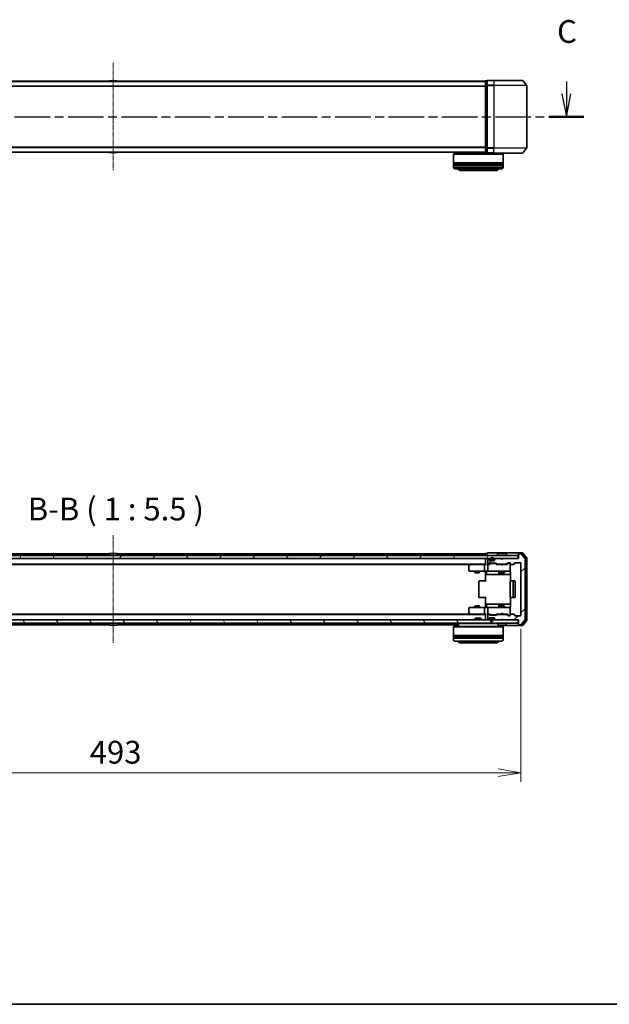
# Model space of a CAD drawing. Units: millimetres. Extents: x 0 to 8066, y 0 to 1546.
# Drawn here: x 993 to 1349, y 0 to 595 of the extents above; entities that cross this region are included whole.
import ezdxf

# ---------------------------------------------------------------- set-up
doc = ezdxf.new("R2010")
doc.units = ezdxf.units.MM
doc.linetypes.add('CHAIN', pattern=[0.3543, 0.2362, -0.0295, 0.0591, -0.0295])
for name, color, linetype, lineweight in [('Border (ISO)', 7, 'Continuous', 35), ('Centerline (ISO)', 131, 'Continuous', 18), ('Dimension (ISO)', 7, 'Continuous', 18), ('Dimension (ISO) @ 1', 7, 'Continuous', 18), ('Hatch (ISO)', 1, 'Continuous', 18), ('Section Line (ISO)', 7, 'CHAIN', 25), ('Symbol (ISO)', 7, 'Continuous', 18), ('Visible (ISO)', 7, 'Continuous', 35), ('Visible Narrow (ISO)', 7, 'Continuous', 25)]:
    doc.layers.add(name, color=color, linetype=linetype, lineweight=lineweight)
doc.styles.add('Note Text (TK)', font='MS PGothic.ttf')
doc.dimstyles.new('Default - Method 1b (TK)', dxfattribs={"dimscale": 0.5, "dimtxt": 2.5, "dimasz": 2.5, "dimexe": 1, "dimexo": 1.5, "dimgap": 1, "dimtad": 1, "dimrnd": 1e-08, "dimdsep": 46, "dimtxsty": 'Note Text (TK)', "dimblk": 'OPEN', "dimcen": 0.09, "dimdle": 5, "dimclrd": 100, "dimclre": 100, "dimclrt": 7, "dimadec": 1, "dimazin": 1, "dimtfac": 1, "dimtmove": 0, "dimatfit": 3, "dimldrblk": 'OPEN', "dimfxl": 1, "dimtolj": 1, "dimlwd": -1, "dimlwe": -1, "dimarcsym": 0})
pattern_1 = [(45, (125.75, -44), (-12.34785, 12.34785), [])]

# ---------------------------------------------------------------- blocks, each defined once
blk = doc.blocks.new('図面枠 tk図枠')
at = {"layer": 'Border (ISO)'}
blk.add_line((14.5, 8), (405.5, 8), dxfattribs=at)
blk = doc.blocks.new('2dTransSection65')
at = {"layer": 'Section Line (ISO)', "linetype": 'Continuous'}
for p, q in [((117.89, 109.37), (117.89, 108.1)), ((217.68, 109.46), (217.68, 108.1)), ((117.39, 108.1), (117.89, 105.6)), ((117.89, 108.1), (117.89, 105.6)), ((117.89, 105.6), (118.39, 108.1)), ((217.18, 108.1), (217.68, 105.6)), ((217.68, 108.1), (217.68, 105.6)), ((217.68, 105.6), (218.18, 108.1))]:
    blk.add_line(p, q, dxfattribs=at)
at = {"layer": 'Section Line (ISO)', "linetype": 'CHAIN', "ltscale": 16.568556}
blk.add_line((115.95, 105.6), (219.61, 105.6), dxfattribs=at)
at = {"layer": 'Section Line (ISO)', "linetype": 'Continuous', "lineweight": 50}
for p, q in [((115.95, 105.6), (119.82, 105.6)), ((215.74, 105.6), (219.61, 105.6))]:
    blk.add_line(p, q, dxfattribs=at)
at = {"layer": 'Section Line (ISO)', "char_height": 2.5, "attachment_point": 7, "style": 'Note Text (TK)'}
for insert in [(116.87, 112.85), (216.66, 112.94)]:
    blk.add_mtext('C', dxfattribs=dict(at, insert=insert))
blk = doc.blocks.new('_Open')
at = {"color": 0, "linetype": 'ByBlock', "lineweight": -2}
for p, q in [((-1, 0.167), (0, 0)), ((-1, -0.167), (0, 0)), ((0, 0), (-1, 0))]:
    blk.add_line(p, q, dxfattribs=at)
blk = doc.blocks.new('*D53')
at = {"layer": 'Defpoints', "color": 0}
for p in [(802.56, 235.32), (1295.56, 235.32), (1295.56, 140.08)]:
    blk.add_point(p, dxfattribs=at)
at = {"layer": 'Dimension (ISO)', "color": 100}
for p, q in [((802.56, 227.07), (802.56, 134.58)), ((1295.56, 227.07), (1295.56, 134.58)), ((816.31, 140.08), (1281.81, 140.08))]:
    blk.add_line(p, q, dxfattribs=at)
at = {"layer": 'Dimension (ISO)', "color": 100, "xscale": 13.75, "yscale": 13.75, "zscale": 13.75, "rotation": 180}
blk.add_blockref('_Open', (802.56, 140.08), dxfattribs=at)
at = {"layer": 'Dimension (ISO)', "color": 100, "xscale": 13.75, "yscale": 13.75, "zscale": 13.75}
blk.add_blockref('_Open', (1295.56, 140.08), dxfattribs=at)
at = {"layer": 'Dimension (ISO)', "color": 7, "insert": (1034.92, 152.46), "char_height": 13.75, "attachment_point": 4, "style": 'Note Text (TK)'}
blk.add_mtext('\\A1;493', dxfattribs=at)

msp = doc.modelspace()

# ---------------------------------------------------------------- hatches: boundary and pattern name
at = {"layer": 'Hatch (ISO)'}
h = msp.add_hatch(dxfattribs=at)
h.set_pattern_fill('ANSI31', color=256, scale=139.7, angle=14.99997778, style=0)
h.set_pattern_definition([(60, (125.75, -44), (-15.12297, 8.73126), [])])
h.paths.add_polyline_path([(1293.76374, 269.52112), (1293.76374, 271.52112), (804.36374, 271.52112), (804.36374, 269.52112)])
h = msp.add_hatch(dxfattribs=at)
h.set_pattern_fill('ANSI31', color=256, scale=139.7, style=0)
h.set_pattern_definition(pattern_1)
edge = h.paths.add_edge_path()
edge.add_ellipse((1294.36374, 272.22112), major_axis=(-0.3, 0), ratio=1, start_angle=270, end_angle=360)
edge.add_line((1294.06374, 272.22112), (1294.06374, 269.52112))
edge.add_line((1294.06374, 269.52112), (1284.56374, 269.52112))
edge.add_line((1284.56374, 269.52112), (1284.06374, 269.02112))
edge.add_line((1284.06374, 269.02112), (1283.56374, 269.52112))
edge.add_line((1283.56374, 269.52112), (1280.188, 269.52112))
edge.add_ellipse((1280.188, 269.22112), major_axis=(-0.3, 0), ratio=1, start_angle=270, end_angle=315)
edge.add_line((1279.97587, 269.43325), (1279.65161, 269.10899))
edge.add_ellipse((1279.86374, 268.89685), major_axis=(-0.21213, -0.21213), ratio=1, start_angle=270, end_angle=315)
edge.add_line((1279.56374, 268.89685), (1279.56374, 268.52112))
edge.add_ellipse((1279.26374, 268.52112), major_axis=(0, -0.3), ratio=1, start_angle=0, end_angle=90, ccw=False)
edge.add_line((1279.26374, 268.22112), (1276.86374, 268.22112))
edge.add_ellipse((1276.86374, 268.52112), major_axis=(-0.3, 0), ratio=1, start_angle=0, end_angle=90, ccw=False)
edge.add_line((1276.56374, 268.52112), (1276.56374, 268.89685))
edge.add_ellipse((1276.26374, 268.89685), major_axis=(0, 0.3), ratio=1, start_angle=270, end_angle=315)
edge.add_line((1276.47587, 269.10899), (1276.15161, 269.43325))
edge.add_ellipse((1275.93947, 269.22112), major_axis=(-0.21213, 0.21213), ratio=1, start_angle=270, end_angle=315)
edge.add_line((1275.93947, 269.52112), (1275.86374, 269.52112))
edge.add_ellipse((1275.86374, 269.22112), major_axis=(-0.3, 0), ratio=1, start_angle=270, end_angle=360)
edge.add_line((1275.56374, 269.22112), (1275.56374, 266.52112))
edge.add_ellipse((1275.86374, 266.52112), major_axis=(0, -0.3), ratio=1, start_angle=270, end_angle=360)
edge.add_line((1275.86374, 266.22112), (1276.23947, 266.22112))
edge.add_ellipse((1276.23947, 266.52112), major_axis=(0.3, 0), ratio=1, start_angle=270, end_angle=315)
edge.add_line((1276.45161, 266.30899), (1276.77587, 266.63325))
edge.add_ellipse((1276.988, 266.42112), major_axis=(0.21213, 0.21213), ratio=1, start_angle=45, end_angle=90, ccw=False)
edge.add_line((1276.988, 266.72112), (1280.48947, 266.72112))
edge.add_ellipse((1280.48947, 266.42112), major_axis=(0.3, 0), ratio=1, start_angle=45, end_angle=90, ccw=False)
edge.add_line((1280.70161, 266.63325), (1281.02587, 266.30899))
edge.add_ellipse((1281.238, 266.52112), major_axis=(0.21213, -0.21213), ratio=1, start_angle=270, end_angle=315)
edge.add_line((1281.238, 266.22112), (1286.88947, 266.22112))
edge.add_ellipse((1286.88947, 266.52112), major_axis=(0.3, 0), ratio=1, start_angle=270, end_angle=315)
edge.add_line((1287.10161, 266.30899), (1287.72587, 266.93325))
edge.add_ellipse((1287.938, 266.72112), major_axis=(0.21213, 0.21213), ratio=1, start_angle=45, end_angle=90, ccw=False)
edge.add_line((1287.938, 267.02112), (1288.76374, 267.02112))
edge.add_ellipse((1288.76374, 266.72112), major_axis=(0.3, 0), ratio=1, start_angle=0, end_angle=90, ccw=False)
edge.add_line((1289.06374, 266.72112), (1289.06374, 266.32112))
edge.add_ellipse((1289.36374, 266.32112), major_axis=(0, -0.3), ratio=1, start_angle=270, end_angle=360)
edge.add_line((1289.36374, 266.02112), (1291.26374, 266.02112))
edge.add_ellipse((1291.26374, 266.32112), major_axis=(0.3, 0), ratio=1, start_angle=270, end_angle=360)
edge.add_line((1291.56374, 266.32112), (1291.56374, 266.72112))
edge.add_ellipse((1291.86374, 266.72112), major_axis=(0, 0.3), ratio=1, start_angle=0, end_angle=90, ccw=False)
edge.add_line((1291.86374, 267.02112), (1295.26374, 267.02112))
edge.add_ellipse((1295.26374, 266.72112), major_axis=(0.3, 0), ratio=1, start_angle=0, end_angle=90, ccw=False)
edge.add_line((1295.56374, 266.72112), (1295.56374, 235.32112))
edge.add_ellipse((1295.26374, 235.32112), major_axis=(0, -0.3), ratio=1, start_angle=0, end_angle=90, ccw=False)
edge.add_line((1295.26374, 235.02112), (1291.86374, 235.02112))
edge.add_ellipse((1291.86374, 235.32112), major_axis=(-0.3, 0), ratio=1, start_angle=0, end_angle=90, ccw=False)
edge.add_line((1291.56374, 235.32112), (1291.56374, 235.72112))
edge.add_ellipse((1291.26374, 235.72112), major_axis=(0, 0.3), ratio=1, start_angle=270, end_angle=360)
edge.add_line((1291.26374, 236.02112), (1289.36374, 236.02112))
edge.add_ellipse((1289.36374, 235.72112), major_axis=(-0.3, 0), ratio=1, start_angle=270, end_angle=360)
edge.add_line((1289.06374, 235.72112), (1289.06374, 235.32112))
edge.add_ellipse((1288.76374, 235.32112), major_axis=(0, -0.3), ratio=1, start_angle=0, end_angle=90, ccw=False)
edge.add_line((1288.76374, 235.02112), (1287.938, 235.02112))
edge.add_ellipse((1287.938, 235.32112), major_axis=(-0.3, 0), ratio=1, start_angle=45, end_angle=90, ccw=False)
edge.add_line((1287.72587, 235.10899), (1287.10161, 235.73325))
edge.add_ellipse((1286.88947, 235.52112), major_axis=(-0.21213, 0.21213), ratio=1, start_angle=270, end_angle=315)
edge.add_line((1286.88947, 235.82112), (1281.238, 235.82112))
edge.add_ellipse((1281.238, 235.52112), major_axis=(-0.3, 0), ratio=1, start_angle=270, end_angle=315)
edge.add_line((1281.02587, 235.73325), (1280.70161, 235.40899))
edge.add_ellipse((1280.48947, 235.62112), major_axis=(-0.21213, -0.21213), ratio=1, start_angle=45, end_angle=90, ccw=False)
edge.add_line((1280.48947, 235.32112), (1276.988, 235.32112))
edge.add_ellipse((1276.988, 235.62112), major_axis=(-0.3, 0), ratio=1, start_angle=45, end_angle=90, ccw=False)
edge.add_line((1276.77587, 235.40899), (1276.45161, 235.73325))
edge.add_ellipse((1276.23947, 235.52112), major_axis=(-0.21213, 0.21213), ratio=1, start_angle=270, end_angle=315)
edge.add_line((1276.23947, 235.82112), (1275.86374, 235.82112))
edge.add_ellipse((1275.86374, 235.52112), major_axis=(-0.3, 0), ratio=1, start_angle=270, end_angle=360)
edge.add_line((1275.56374, 235.52112), (1275.56374, 232.82112))
edge.add_ellipse((1275.86374, 232.82112), major_axis=(0, -0.3), ratio=1, start_angle=270, end_angle=360)
edge.add_line((1275.86374, 232.52112), (1275.93947, 232.52112))
edge.add_ellipse((1275.93947, 232.82112), major_axis=(0.3, 0), ratio=1, start_angle=270, end_angle=315)
edge.add_line((1276.15161, 232.60899), (1276.47587, 232.93325))
edge.add_ellipse((1276.26374, 233.14538), major_axis=(0.21213, 0.21213), ratio=1, start_angle=270, end_angle=315)
edge.add_line((1276.56374, 233.14538), (1276.56374, 233.52112))
edge.add_ellipse((1276.86374, 233.52112), major_axis=(0, 0.3), ratio=1, start_angle=0, end_angle=90, ccw=False)
edge.add_line((1276.86374, 233.82112), (1279.26374, 233.82112))
edge.add_ellipse((1279.26374, 233.52112), major_axis=(0.3, 0), ratio=1, start_angle=0, end_angle=90, ccw=False)
edge.add_line((1279.56374, 233.52112), (1279.56374, 233.14538))
edge.add_ellipse((1279.86374, 233.14538), major_axis=(0, -0.3), ratio=1, start_angle=270, end_angle=315)
edge.add_line((1279.65161, 232.93325), (1279.97587, 232.60899))
edge.add_ellipse((1280.188, 232.82112), major_axis=(0.21213, -0.21213), ratio=1, start_angle=270, end_angle=315)
edge.add_line((1280.188, 232.52112), (1283.56374, 232.52112))
edge.add_line((1283.56374, 232.52112), (1284.06374, 233.02112))
edge.add_line((1284.06374, 233.02112), (1284.56374, 232.52112))
edge.add_line((1284.56374, 232.52112), (1294.06374, 232.52112))
edge.add_line((1294.06374, 232.52112), (1294.06374, 229.82112))
edge.add_ellipse((1294.36374, 229.82112), major_axis=(0, -0.3), ratio=1, start_angle=270, end_angle=360)
edge.add_line((1294.36374, 229.52112), (1295.42323, 229.52112))
edge.add_ellipse((1295.42323, 229.82112), major_axis=(0.3, 0), ratio=1, start_angle=270, end_angle=320.19442891)
edge.add_line((1295.65369, 229.62906), (1297.99421, 232.43768))
edge.add_ellipse((1297.76374, 232.62973), major_axis=(0.19206, 0.23047), ratio=1, start_angle=270, end_angle=309.80557109)
edge.add_line((1298.06374, 232.62973), (1298.06374, 269.4125))
edge.add_ellipse((1297.76374, 269.4125), major_axis=(0, 0.3), ratio=1, start_angle=270, end_angle=309.80557109)
edge.add_line((1297.99421, 269.60456), (1295.65369, 272.41317))
edge.add_ellipse((1295.42323, 272.22112), major_axis=(-0.19206, 0.23047), ratio=1, start_angle=270, end_angle=320.19442891)
edge.add_line((1295.42323, 272.52112), (1294.36374, 272.52112))
h = msp.add_hatch(dxfattribs=at)
h.set_pattern_fill('ANSI31', color=256, scale=139.7, style=0)
h.set_pattern_definition(pattern_1)
edge = h.paths.add_edge_path()
edge.add_line((1277.56374, 268.44112), (1278.56374, 268.44112))
edge.add_ellipse((1278.56374, 268.74112), major_axis=(0.3, 0), ratio=1, start_angle=270, end_angle=360)
edge.add_line((1278.86374, 268.74112), (1278.86374, 269.24112))
edge.add_ellipse((1278.06374, 269.24112), major_axis=(0, 0.8), ratio=1, start_angle=270, end_angle=450)
edge.add_line((1277.26374, 269.24112), (1277.26374, 268.74112))
edge.add_ellipse((1277.56374, 268.74112), major_axis=(0, -0.3), ratio=1, start_angle=270, end_angle=360)
h = msp.add_hatch(dxfattribs=at)
h.set_pattern_fill('ANSI31', color=256, scale=139.7, angle=75.00017538, style=0)
h.set_pattern_definition([(120.0002, (125.75, -44), (-15.12294, -8.7313), [])])
h.paths.add_polyline_path([(1293.76374, 230.52112), (1293.76374, 232.52112), (804.36374, 232.52112), (804.36374, 230.52112)])

# ---------------------------------------------------------------- linework, layer by layer
at = {"layer": 'Centerline (ISO)', "linetype": 'CHAIN', "ltscale": 13.189482}
for p, q in [((1049.06374, 569.42089), (1049.06374, 504.13812)), ((1049.06374, 283.6625), (1049.06374, 218.37973))]:
    msp.add_line(p, q, dxfattribs=at)
at = {"layer": 'Visible (ISO)'}
for p, q in [((1274.06374, 558.2795), (824.06374, 558.2795)), ((1046.75459, 558.3885), (1046.68374, 558.2795)), ((1051.2052, 558.4795), (1046.92228, 558.4795)), ((1051.37289, 558.3885), (1051.44374, 558.2795)), ((1274.06374, 558.2795), (1274.06374, 558.1795)), ((1274.06374, 558.1795), (1274.06374, 555.48986)), ((1274.06374, 555.48986), (1274.06374, 518.06914)), ((1275.06374, 558.4795), (1274.36374, 558.4795)), ((1275.06374, 558.4795), (1275.06374, 555.67089)), ((1275.06374, 555.67089), (1275.06374, 517.88812)), ((1279.06374, 558.7795), (1275.36374, 558.7795)), ((1279.06374, 558.7795), (1296.42323, 558.7795)), ((1296.65369, 558.67156), (1298.99421, 555.86294)), ((1299.06374, 517.88812), (1299.06374, 555.67089)), ((1274.06374, 518.06914), (1274.06374, 515.3795)), ((824.06374, 515.2795), (1274.06374, 515.2795)), ((1046.75459, 515.1705), (1046.68374, 515.2795)), ((1046.92228, 515.0795), (1051.2052, 515.0795)), ((1051.37289, 515.1705), (1051.44374, 515.2795)), ((1254.96374, 514.2795), (1254.76374, 514.0795)), ((1284.76374, 514.0795), (1254.76374, 514.0795)), ((1254.76374, 514.0795), (1254.76374, 508.8795)), ((1254.96374, 514.2795), (1284.56374, 514.2795)), ((1257.76374, 515.2795), (1257.76374, 514.2795)), ((1274.06374, 515.3795), (1274.06374, 515.2795)), ((1274.36374, 515.0795), (1275.06374, 515.0795)), ((1275.06374, 517.88812), (1275.06374, 515.0795)), ((1275.36374, 514.7795), (1279.06374, 514.7795)), ((1296.42323, 514.7795), (1279.06374, 514.7795)), ((1281.76374, 514.7795), (1281.76374, 514.2795)), ((1284.56374, 514.2795), (1284.76374, 514.0795)), ((1284.76374, 514.0795), (1284.76374, 508.8795)), ((1296.65369, 514.88745), (1298.99421, 517.69606)), ((1284.76374, 508.8795), (1254.76374, 508.8795)), ((1254.76374, 508.5795), (1284.76374, 508.5795)), ((1254.76374, 508.5795), (1254.76374, 507.5795)), ((1284.76374, 507.5795), (1254.76374, 507.5795)), ((1254.76374, 507.2795), (1284.76374, 507.2795)), ((1254.76374, 507.2795), (1254.76374, 506.2795)), ((1254.96374, 508.5795), (1254.96374, 508.8795)), ((1254.96374, 507.2795), (1254.96374, 507.5795)), ((1284.56374, 508.5795), (1284.56374, 508.8795)), ((1284.56374, 507.2795), (1284.56374, 507.5795)), ((1284.76374, 508.5795), (1284.76374, 507.5795)), ((1284.76374, 507.2795), (1284.76374, 506.2795)), ((1283.76374, 505.2795), (1255.76374, 505.2795)), ((1259.26374, 504.2795), (1280.26374, 504.2795)), ((1293.76374, 271.52112), (804.36374, 271.52112)), ((804.36374, 269.52112), (1293.76374, 269.52112)), ((1046.68374, 272.52112), (824.06374, 272.52112)), ((1046.16374, 271.62112), (1046.16374, 271.66183)), ((1046.75459, 272.63012), (1046.19605, 271.77083)), ((1051.2052, 272.72112), (1046.92228, 272.72112)), ((1051.37289, 272.63012), (1051.93143, 271.77083)), ((1274.06374, 272.52112), (1051.44374, 272.52112)), ((1051.96374, 271.62112), (1051.96374, 271.66183)), ((1274.06374, 272.52112), (1274.06374, 272.22112)), ((1274.06374, 272.22112), (1274.06374, 271.52112)), ((1274.06374, 269.52112), (1274.06374, 269.22112)), ((1274.06374, 269.22112), (1274.06374, 265.93325)), ((1275.06374, 272.72112), (1274.36374, 272.72112)), ((1279.06374, 273.02112), (1275.36374, 273.02112)), ((1275.56374, 269.22112), (1275.56374, 266.52112)), ((1275.93947, 269.52112), (1275.86374, 269.52112)), ((1276.47587, 269.10899), (1276.15161, 269.43325)), ((1276.56374, 268.52112), (1276.56374, 268.89685)), ((1277.56374, 268.24112), (1276.75604, 268.24112)), ((1279.26374, 268.22112), (1276.86374, 268.22112)), ((1277.06374, 269.24112), (1277.06374, 268.74112)), ((1277.26374, 268.74112), (1277.26374, 269.24112)), ((1277.26374, 269.24112), (1277.26374, 268.74112)), ((1278.56374, 268.44112), (1277.56374, 268.44112)), ((1277.56374, 268.44112), (1278.56374, 268.44112)), ((1277.56374, 268.24112), (1278.56374, 268.24112)), ((1277.61374, 268.24112), (1277.61374, 268.22112)), ((1278.51374, 268.24112), (1277.61374, 268.24112)), ((1277.61374, 268.22112), (1278.51374, 268.22112)), ((1278.51374, 268.22112), (1278.51374, 268.24112)), ((1279.37144, 268.24112), (1278.56374, 268.24112)), ((1278.86374, 269.24112), (1278.86374, 268.74112)), ((1278.86374, 268.74112), (1278.86374, 269.24112)), ((1294.36374, 273.02112), (1279.06374, 273.02112)), ((1279.06374, 268.74112), (1279.06374, 269.24112)), ((1279.56374, 268.89685), (1279.56374, 268.52112)), ((1279.97587, 269.43325), (1279.65161, 269.10899)), ((1283.56374, 269.52112), (1280.188, 269.52112)), ((1281.16374, 271.62112), (1281.16374, 271.66183)), ((1281.75459, 272.63012), (1281.19605, 271.77083)), ((1286.2052, 272.72112), (1281.92228, 272.72112)), ((1284.06374, 269.02112), (1283.56374, 269.52112)), ((1284.56374, 269.52112), (1284.06374, 269.02112)), ((1294.06374, 269.52112), (1284.56374, 269.52112)), ((1286.37289, 272.63012), (1286.93143, 271.77083)), ((1286.96374, 271.62112), (1286.96374, 271.66183)), ((1293.76374, 269.52112), (1293.76374, 271.52112)), ((1294.06374, 272.42112), (1294.06374, 272.72112)), ((1294.06374, 272.42112), (1294.06374, 272.22112)), ((1294.06374, 272.22112), (1294.06374, 269.52112)), ((1296.42323, 273.02112), (1294.36374, 273.02112)), ((1296.02237, 272.72112), (1294.36374, 272.72112)), ((1295.42323, 272.52112), (1294.36374, 272.52112)), ((1297.99421, 269.60456), (1295.65369, 272.41317)), ((1298.49421, 269.92353), (1296.25284, 272.61317)), ((1298.99421, 270.10456), (1296.65369, 272.91317)), ((1298.06374, 232.62973), (1298.06374, 269.4125)), ((1298.56374, 232.31076), (1298.56374, 269.73148)), ((1299.06374, 232.12973), (1299.06374, 269.9125)), ((824.06374, 266.22112), (1274.06374, 266.22112)), ((833.13041, 266.02112), (1264.99707, 266.02112)), ((1264.06374, 265.17112), (1264.06374, 262.32112)), ((1264.91707, 265.96112), (1264.18374, 265.41112)), ((1264.36374, 262.02112), (1265.12714, 262.02112)), ((1265.26374, 266.22112), (1264.91707, 265.96112)), ((1265.12714, 265.72112), (1264.97153, 265.87673)), ((1273.688, 266.02112), (1265.09707, 266.02112)), ((1265.12714, 262.02112), (1273.688, 262.02112)), ((1267.56374, 262.02112), (1267.56374, 261.17112)), ((1270.56374, 262.02112), (1270.56374, 261.17112)), ((1273.56374, 265.72112), (1273.56374, 262.32112)), ((1274.06374, 266.02112), (1273.688, 266.02112)), ((1275.86374, 262.02112), (1273.688, 262.02112)), ((1274.06374, 261.79608), (1274.06374, 262.01338)), ((1275.86374, 266.02112), (1275.488, 266.02112)), ((1275.56374, 265.72112), (1275.56374, 262.32112)), ((1275.86374, 266.22112), (1276.23947, 266.22112)), ((1276.73983, 266.02112), (1275.86374, 266.02112)), ((1275.86374, 262.02112), (1276.68196, 262.02112)), ((1276.45161, 266.30899), (1276.77587, 266.63325)), ((1276.56374, 266.02112), (1276.97586, 266.43323)), ((1276.68196, 262.02112), (1287.87833, 262.02112)), ((1276.988, 266.72112), (1280.48947, 266.72112)), ((1277.33145, 266.52112), (1277.18803, 266.52112)), ((1280.14603, 266.52112), (1277.33145, 266.52112)), ((1280.28944, 266.52112), (1280.14603, 266.52112)), ((1280.50162, 266.43323), (1280.91374, 266.02112)), ((1280.70161, 266.63325), (1281.02587, 266.30899)), ((1283.56374, 266.02112), (1280.73764, 266.02112)), ((1281.238, 266.22112), (1286.88947, 266.22112)), ((1282.56374, 266.22112), (1282.56374, 266.02112)), ((1282.56374, 262.02112), (1282.56374, 261.17112)), ((1283.62374, 265.96112), (1283.56374, 266.02112)), ((1284.06374, 265.52112), (1283.62374, 265.96112)), ((1284.06374, 265.52112), (1284.50374, 265.96112)), ((1284.56374, 266.02112), (1284.50374, 265.96112)), ((1287.38983, 266.02112), (1284.56374, 266.02112)), ((1285.56374, 266.22112), (1285.56374, 266.02112)), ((1285.56374, 262.02112), (1285.56374, 261.17112)), ((1287.10161, 266.30899), (1287.72587, 266.93325)), ((1287.21374, 266.02112), (1287.92586, 266.73323)), ((1287.87833, 262.02112), (1288.76374, 262.02112)), ((1287.938, 267.02112), (1288.76374, 267.02112)), ((1288.27454, 266.82112), (1288.13803, 266.82112)), ((1288.76374, 266.82112), (1288.27454, 266.82112)), ((1289.06374, 266.72112), (1289.06374, 266.32112)), ((1289.06374, 262.32112), (1289.06374, 266.32112)), ((1289.06374, 262.29779), (1289.06374, 262.32112)), ((1289.36374, 266.02112), (1291.26374, 266.02112)), ((1291.56374, 266.32112), (1291.56374, 266.72112)), ((1291.86374, 267.02112), (1295.26374, 267.02112)), ((1295.56374, 266.72112), (1295.56374, 235.32112)), ((1267.56374, 261.17112), (1270.56374, 261.17112)), ((1267.87046, 261.01776), (1267.56374, 261.17112)), ((1270.25701, 261.01776), (1267.87046, 261.01776)), ((1270.25701, 261.01776), (1270.56374, 261.17112)), ((1274.06374, 261.79608), (1274.06374, 261.52112)), ((1274.06374, 255.72112), (1274.06374, 261.52112)), ((1274.66505, 261.72112), (1274.66505, 260.32112)), ((1274.96505, 260.02112), (1278.89469, 260.02112)), ((1278.89469, 260.02112), (1282.56921, 260.02112)), ((1282.26921, 261.72112), (1282.26921, 260.32112)), ((1282.56374, 261.17112), (1285.56374, 261.17112)), ((1282.87046, 261.01776), (1282.56374, 261.17112)), ((1282.56921, 260.02112), (1282.74078, 260.02112)), ((1282.74078, 260.02112), (1289.15356, 260.02112)), ((1285.25701, 261.01776), (1282.87046, 261.01776)), ((1285.25701, 261.01776), (1285.56374, 261.17112)), ((1289.15356, 261.52112), (1289.15356, 255.93519)), ((1270.06374, 255.72112), (1270.06374, 246.32112)), ((1270.36374, 256.02112), (1270.42232, 256.02112)), ((1271.12942, 256.02112), (1270.42232, 256.02112)), ((1271.12942, 256.02112), (1271.27085, 256.02112)), ((1273.64953, 256.02112), (1271.27085, 256.02112)), ((1273.64953, 256.02112), (1274.06374, 256.02112)), ((1289.06374, 255.72112), (1289.06374, 246.32112)), ((1289.36374, 256.02112), (1289.42232, 256.02112)), ((1290.12942, 256.02112), (1289.42232, 256.02112)), ((1290.12942, 256.02112), (1290.27085, 256.02112)), ((1290.46374, 256.02112), (1290.27085, 256.02112)), ((1291.76374, 256.02112), (1290.46374, 256.02112)), ((1290.76374, 246.32112), (1290.76374, 255.72112)), ((1292.06374, 246.32112), (1292.06374, 255.72112)), ((1270.42232, 246.02112), (1270.36374, 246.02112)), ((1270.42232, 246.02112), (1271.12942, 246.02112)), ((1271.27085, 246.02112), (1271.12942, 246.02112)), ((1271.27085, 246.02112), (1273.64953, 246.02112)), ((1274.06374, 246.02112), (1273.64953, 246.02112)), ((1274.06374, 240.52112), (1274.06374, 246.32112)), ((1289.15356, 246.10705), (1289.15356, 240.52112)), ((1289.42232, 246.02112), (1289.36374, 246.02112)), ((1289.42232, 246.02112), (1290.12942, 246.02112)), ((1290.27085, 246.02112), (1290.12942, 246.02112)), ((1290.27085, 246.02112), (1290.46374, 246.02112)), ((1290.46374, 246.02112), (1291.76374, 246.02112)), ((1264.06374, 239.72112), (1264.06374, 236.87112)), ((1265.12714, 240.02112), (1264.36374, 240.02112)), ((1273.688, 240.02112), (1265.12714, 240.02112)), ((1267.87046, 241.02448), (1267.56374, 240.87112)), ((1270.56374, 240.87112), (1267.56374, 240.87112)), ((1267.56374, 240.02112), (1267.56374, 240.87112)), ((1267.87046, 241.02448), (1270.25701, 241.02448)), ((1270.25701, 241.02448), (1270.56374, 240.87112)), ((1270.56374, 240.02112), (1270.56374, 240.87112)), ((1273.56374, 239.72112), (1273.56374, 236.32112)), ((1273.688, 240.02112), (1275.86374, 240.02112)), ((1274.06374, 240.52112), (1274.06374, 240.24616)), ((1274.06374, 240.02886), (1274.06374, 240.24616)), ((1274.66505, 240.32112), (1274.66505, 241.72112)), ((1278.89469, 242.02112), (1274.96505, 242.02112)), ((1275.56374, 239.72112), (1275.56374, 236.32112)), ((1276.68196, 240.02112), (1275.86374, 240.02112)), ((1287.87833, 240.02112), (1276.68196, 240.02112)), ((1282.56921, 242.02112), (1278.89469, 242.02112)), ((1282.26921, 241.72112), (1282.26921, 240.32112)), ((1282.87046, 241.02448), (1282.56374, 240.87112)), ((1285.56374, 240.87112), (1282.56374, 240.87112)), ((1282.56374, 240.02112), (1282.56374, 240.87112)), ((1282.74078, 242.02112), (1282.56921, 242.02112)), ((1289.15356, 242.02112), (1282.74078, 242.02112)), ((1282.87046, 241.02448), (1285.25701, 241.02448)), ((1285.25701, 241.02448), (1285.56374, 240.87112)), ((1285.56374, 240.02112), (1285.56374, 240.87112)), ((1288.76374, 240.02112), (1287.87833, 240.02112)), ((1289.06374, 239.72112), (1289.06374, 239.74445)), ((1289.06374, 235.72112), (1289.06374, 239.72112)), ((1293.76374, 232.52112), (804.36374, 232.52112)), ((1274.06374, 235.82112), (824.06374, 235.82112)), ((1264.99707, 236.02112), (833.13041, 236.02112)), ((1264.18374, 236.63112), (1264.91707, 236.08112)), ((1264.91707, 236.08112), (1265.26374, 235.82112)), ((1265.12714, 236.32112), (1264.97153, 236.16551)), ((1265.09707, 236.02112), (1273.688, 236.02112)), ((1268.19315, 233.52112), (1267.76374, 233.0916)), ((1271.76374, 233.0916), (1267.76374, 233.0916)), ((1267.76374, 232.52112), (1267.76374, 233.0916)), ((1268.19315, 233.52112), (1271.33432, 233.52112)), ((1271.33432, 233.52112), (1271.76374, 233.0916)), ((1271.76374, 232.52112), (1271.76374, 233.0916)), ((1273.688, 236.02112), (1274.06374, 236.02112)), ((1274.06374, 236.10899), (1274.06374, 232.82112)), ((1274.06374, 232.82112), (1274.06374, 232.52112)), ((1275.488, 236.02112), (1275.86374, 236.02112)), ((1275.56374, 235.52112), (1275.56374, 232.82112)), ((1275.86374, 236.02112), (1276.73983, 236.02112)), ((1276.23947, 235.82112), (1275.86374, 235.82112)), ((1275.86374, 232.52112), (1275.93947, 232.52112)), ((1276.15161, 232.60899), (1276.47587, 232.93325)), ((1276.77587, 235.40899), (1276.45161, 235.73325)), ((1276.97586, 235.609), (1276.56374, 236.02112)), ((1276.56374, 233.14538), (1276.56374, 233.52112)), ((1277.56374, 233.80112), (1276.75604, 233.80112)), ((1276.86374, 233.82112), (1279.26374, 233.82112)), ((1280.48947, 235.32112), (1276.988, 235.32112)), ((1277.06374, 233.30112), (1277.06374, 232.80112)), ((1277.18803, 235.52112), (1277.33145, 235.52112)), ((1277.26374, 232.80112), (1277.26374, 233.30112)), ((1277.26374, 233.30112), (1277.26374, 232.80112)), ((1277.33145, 235.52112), (1280.14603, 235.52112)), ((1278.56374, 233.80112), (1277.56374, 233.80112)), ((1277.56374, 233.60112), (1278.56374, 233.60112)), ((1278.56374, 233.60112), (1277.56374, 233.60112)), ((1277.61374, 233.82112), (1277.61374, 233.80112)), ((1278.51374, 233.82112), (1277.61374, 233.82112)), ((1277.61374, 233.80112), (1278.51374, 233.80112)), ((1278.51374, 233.80112), (1278.51374, 233.82112)), ((1279.37144, 233.80112), (1278.56374, 233.80112)), ((1278.86374, 233.30112), (1278.86374, 232.80112)), ((1278.86374, 232.80112), (1278.86374, 233.30112)), ((1279.06374, 232.80112), (1279.06374, 233.30112)), ((1279.56374, 233.52112), (1279.56374, 233.14538)), ((1279.65161, 232.93325), (1279.97587, 232.60899)), ((1280.14603, 235.52112), (1280.28944, 235.52112)), ((1280.188, 232.52112), (1283.56374, 232.52112)), ((1280.50162, 235.609), (1280.91374, 236.02112)), ((1281.02587, 235.73325), (1280.70161, 235.40899)), ((1280.73764, 236.02112), (1283.56374, 236.02112)), ((1286.88947, 235.82112), (1281.238, 235.82112)), ((1282.56374, 235.82112), (1282.56374, 236.02112)), ((1283.56374, 236.02112), (1283.62374, 236.08112)), ((1283.56374, 232.52112), (1284.06374, 233.02112)), ((1284.06374, 236.52112), (1283.62374, 236.08112)), ((1284.06374, 236.52112), (1284.50374, 236.08112)), ((1284.06374, 233.02112), (1284.56374, 232.52112)), ((1284.50374, 236.08112), (1284.56374, 236.02112)), ((1284.56374, 236.02112), (1287.38983, 236.02112)), ((1284.56374, 232.52112), (1294.06374, 232.52112)), ((1285.56374, 235.82112), (1285.56374, 236.02112)), ((1287.72587, 235.10899), (1287.10161, 235.73325)), ((1287.21374, 236.02112), (1287.92586, 235.309)), ((1288.76374, 235.02112), (1287.938, 235.02112)), ((1288.13803, 235.22112), (1288.27454, 235.22112)), ((1288.27454, 235.22112), (1288.76374, 235.22112)), ((1289.06374, 235.72112), (1289.06374, 235.32112)), ((1291.26374, 236.02112), (1289.36374, 236.02112)), ((1291.56374, 235.32112), (1291.56374, 235.72112)), ((1295.26374, 235.02112), (1291.86374, 235.02112)), ((1293.76374, 230.52112), (1293.76374, 232.52112)), ((1294.06374, 232.52112), (1294.06374, 229.82112)), ((1295.65369, 229.62906), (1297.99421, 232.43768)), ((804.36374, 230.52112), (1293.76374, 230.52112)), ((840.36374, 229.52112), (1046.68374, 229.52112)), ((1046.16374, 230.42112), (1046.16374, 230.38041)), ((1046.75459, 229.41212), (1046.19605, 230.27141)), ((1046.92228, 229.32112), (1051.2052, 229.32112)), ((1051.37289, 229.41212), (1051.93143, 230.27141)), ((1051.44374, 229.52112), (1257.76374, 229.52112)), ((1051.96374, 230.42112), (1051.96374, 230.38041)), ((1254.96374, 228.52112), (1254.76374, 228.32112)), ((1284.76374, 228.32112), (1254.76374, 228.32112)), ((1254.76374, 228.32112), (1254.76374, 223.12112)), ((1254.96374, 228.52112), (1284.56374, 228.52112)), ((1257.96374, 230.52112), (1257.76374, 230.32112)), ((1281.76374, 230.32112), (1257.76374, 230.32112)), ((1257.76374, 230.32112), (1257.76374, 228.52112)), ((1281.56374, 230.52112), (1281.76374, 230.32112)), ((1281.76374, 230.32112), (1281.76374, 228.52112)), ((1281.76374, 229.02112), (1294.36374, 229.02112)), ((1281.92228, 229.32112), (1286.2052, 229.32112)), ((1284.56374, 228.52112), (1284.76374, 228.32112)), ((1284.76374, 228.32112), (1284.76374, 223.12112)), ((1286.37289, 229.41212), (1286.93143, 230.27141)), ((1286.96374, 230.42112), (1286.96374, 230.38041)), ((1294.06374, 229.82112), (1294.06374, 229.62112)), ((1294.06374, 229.32112), (1294.06374, 229.62112)), ((1294.36374, 229.52112), (1295.42323, 229.52112)), ((1294.36374, 229.32112), (1296.02237, 229.32112)), ((1294.36374, 229.02112), (1296.42323, 229.02112)), ((1296.25284, 229.42906), (1298.49421, 232.1187)), ((1296.65369, 229.12906), (1298.99421, 231.93768)), ((1284.76374, 223.12112), (1254.76374, 223.12112)), ((1254.76374, 222.82112), (1284.76374, 222.82112)), ((1254.76374, 222.82112), (1254.76374, 221.82112)), ((1284.76374, 221.82112), (1254.76374, 221.82112)), ((1254.76374, 221.52112), (1284.76374, 221.52112)), ((1254.76374, 221.52112), (1254.76374, 220.52112)), ((1254.96374, 222.82112), (1254.96374, 223.12112)), ((1254.96374, 221.52112), (1254.96374, 221.82112)), ((1284.56374, 222.82112), (1284.56374, 223.12112)), ((1284.56374, 221.52112), (1284.56374, 221.82112)), ((1284.76374, 222.82112), (1284.76374, 221.82112)), ((1284.76374, 221.52112), (1284.76374, 220.52112)), ((1283.76374, 219.52112), (1255.76374, 219.52112)), ((1259.26374, 218.52112), (1280.26374, 218.52112))]:
    msp.add_line(p, q, dxfattribs=at)
for centre, radius, start, end in [((1046.92228, 558.2795), 0.2, 90, 146.97613244), ((1051.2052, 558.2795), 0.2, 33.02386756, 90), ((1274.36374, 558.1795), 0.3, 90, 180), ((1275.36374, 558.4795), 0.3, 90, 180), ((1296.42323, 558.4795), 0.3, 39.80557109, 90), ((1298.76374, 555.67089), 0.3, 0, 39.80557109), ((1046.92228, 515.2795), 0.2, 213.02386756, 270), ((1051.2052, 515.2795), 0.2, 270, 326.97613244), ((1274.36374, 515.3795), 0.3, 180, 270), ((1275.36374, 515.0795), 0.3, 180, 270), ((1296.42323, 515.0795), 0.3, 270, 320.19442891), ((1298.76374, 517.88812), 0.3, 320.19442891, 0), ((1255.76374, 506.2795), 1, 180, 270), ((1283.76374, 506.2795), 1, 270, 0), ((1259.26374, 506.2795), 2, 210, 270), ((1280.26374, 506.2795), 2, 270, 330), ((1046.36374, 271.66183), 0.2, 146.97613244, 180), ((1046.26374, 271.62112), 0.1, 180, 270), ((1046.92228, 272.52112), 0.2, 90, 146.97613244), ((1051.2052, 272.52112), 0.2, 33.02386756, 90), ((1051.86374, 271.62112), 0.1, 270, 0), ((1051.76374, 271.66183), 0.2, 0, 33.02386756), ((1274.36374, 272.42112), 0.3, 90, 180), ((1274.36374, 269.22112), 0.3, 90, 180), ((1275.36374, 272.72112), 0.3, 90, 180), ((1275.36374, 272.72112), 0.3, 180, 270), ((1275.86374, 269.22112), 0.3, 90, 180), ((1275.93947, 269.22112), 0.3, 45, 90), ((1276.26374, 268.89685), 0.3, 0, 45), ((1276.86374, 268.52112), 0.3, 180, 270), ((1278.06374, 269.24112), 1, 0, 180), ((1277.56374, 268.74112), 0.5, 180, 270), ((1278.06374, 269.24112), 0.8, 0, 180), ((1278.06374, 269.24112), 0.8, 0, 180), ((1277.56374, 268.74112), 0.3, 180, 270), ((1277.56374, 268.74112), 0.3, 180, 270), ((1278.56374, 268.74112), 0.3, 270, 0), ((1278.56374, 268.74112), 0.5, 270, 0), ((1278.56374, 268.74112), 0.3, 270, 0), ((1279.26374, 268.52112), 0.3, 270, 0), ((1279.86374, 268.89685), 0.3, 135, 180), ((1280.188, 269.22112), 0.3, 90, 135), ((1281.36374, 271.66183), 0.2, 146.97613244, 180), ((1281.26374, 271.62112), 0.1, 180, 270), ((1281.92228, 272.52112), 0.2, 90, 146.97613244), ((1286.2052, 272.52112), 0.2, 33.02386756, 90), ((1286.86374, 271.62112), 0.1, 270, 0), ((1286.76374, 271.66183), 0.2, 0, 33.02386756), ((1294.36374, 272.72112), 0.3, 90, 180), ((1294.36374, 272.42112), 0.3, 90, 180), ((1294.36374, 272.22112), 0.3, 90, 180), ((1295.42323, 272.22112), 0.3, 39.80557109, 90), ((1296.02237, 272.42112), 0.3, 39.80557109, 90), ((1296.42323, 272.72112), 0.3, 39.80557109, 90), ((1297.76374, 269.4125), 0.3, 0, 39.80557109), ((1298.26374, 269.73148), 0.3, 0, 39.80557109), ((1298.76374, 269.9125), 0.3, 0, 39.80557109), ((1264.36374, 265.17112), 0.3, 126.86989765, 180), ((1264.36374, 262.32112), 0.3, 180, 270), ((1265.09707, 265.72112), 0.3, 113.43798421, 126.86989765), ((1265.09707, 265.72112), 0.3, 90, 113.43798421), ((1274.36505, 261.72112), 0.3, 0, 90), ((1275.86374, 266.52112), 0.3, 180, 270), ((1275.86374, 265.72112), 0.3, 148.7555453, 180), ((1275.86374, 262.32112), 0.3, 180, 270), ((1275.86374, 265.72112), 0.3, 90, 113.43799558), ((1276.23947, 266.52112), 0.3, 270, 315), ((1276.988, 266.42112), 0.3, 90, 135), ((1280.48947, 266.42112), 0.3, 45, 90), ((1281.238, 266.52112), 0.3, 225, 270), ((1281.96921, 261.72112), 0.3, 0, 90), ((1286.88947, 266.52112), 0.3, 270, 315), ((1287.938, 266.72112), 0.3, 90, 135), ((1288.56374, 261.52112), 0.5, 75.52248781, 90), ((1288.76374, 262.29572), 0.3, 255.52248781, 0), ((1288.76374, 266.72112), 0.3, 0, 90), ((1288.76374, 266.52112), 0.3, 0, 90), ((1288.76374, 262.32112), 0.3, 270, 0), ((1289.36374, 266.32112), 0.3, 180, 270), ((1291.26374, 266.32112), 0.3, 270, 0), ((1291.86374, 266.72112), 0.3, 90, 180), ((1295.26374, 266.72112), 0.3, 0, 90), ((1274.96505, 260.32112), 0.3, 180, 270), ((1282.56921, 260.32112), 0.3, 180, 270), ((1270.36374, 255.72112), 0.3, 90, 180), ((1289.36374, 255.72112), 0.3, 90, 180), ((1290.46374, 255.72112), 0.3, 0, 90), ((1291.76374, 255.72112), 0.3, 0, 90), ((1270.36374, 246.32112), 0.3, 180, 270), ((1289.36374, 246.32112), 0.3, 180, 270), ((1290.46374, 246.32112), 0.3, 270, 0), ((1291.76374, 246.32112), 0.3, 270, 0), ((1264.36374, 239.72112), 0.3, 90, 180), ((1274.36505, 240.32112), 0.3, 270, 0), ((1274.96505, 241.72112), 0.3, 90, 180), ((1275.86374, 239.72112), 0.3, 90, 180), ((1281.96921, 240.32112), 0.3, 270, 0), ((1282.56921, 241.72112), 0.3, 90, 180), ((1288.56374, 240.52112), 0.5, 270, 284.47751219), ((1288.76374, 239.74652), 0.3, 0, 104.47751219), ((1288.76374, 239.72112), 0.3, 0, 90), ((1264.36374, 236.87112), 0.3, 180, 233.13010235), ((1265.09707, 236.32112), 0.3, 233.13010235, 246.56202126), ((1265.09707, 236.32112), 0.3, 246.56200442, 270), ((1274.36374, 232.82112), 0.3, 180, 270), ((1275.86374, 236.32112), 0.3, 180, 211.2444547), ((1275.86374, 235.52112), 0.3, 90, 180), ((1275.86374, 232.82112), 0.3, 180, 270), ((1275.86374, 236.32112), 0.3, 246.56201579, 270), ((1275.93947, 232.82112), 0.3, 270, 315), ((1276.23947, 235.52112), 0.3, 45, 90), ((1276.26374, 233.14538), 0.3, 315, 0), ((1276.86374, 233.52112), 0.3, 90, 180), ((1276.988, 235.62112), 0.3, 225, 270), ((1277.56374, 233.30112), 0.5, 90, 180), ((1278.06374, 232.80112), 1, 180, 0), ((1277.56374, 233.30112), 0.3, 90, 180), ((1277.56374, 233.30112), 0.3, 90, 180), ((1278.06374, 232.80112), 0.8, 180, 0), ((1278.06374, 232.80112), 0.8, 180, 0), ((1278.56374, 233.30112), 0.5, 0, 90), ((1278.56374, 233.30112), 0.3, 0, 90), ((1278.56374, 233.30112), 0.3, 0, 90), ((1279.26374, 233.52112), 0.3, 0, 90), ((1279.86374, 233.14538), 0.3, 180, 225), ((1280.188, 232.82112), 0.3, 225, 270), ((1280.48947, 235.62112), 0.3, 270, 315), ((1281.238, 235.52112), 0.3, 90, 135), ((1286.88947, 235.52112), 0.3, 45, 90), ((1287.938, 235.32112), 0.3, 225, 270), ((1288.76374, 235.52112), 0.3, 270, 0), ((1288.76374, 235.32112), 0.3, 270, 0), ((1289.36374, 235.72112), 0.3, 90, 180), ((1291.26374, 235.72112), 0.3, 0, 90), ((1291.86374, 235.32112), 0.3, 180, 270), ((1295.26374, 235.32112), 0.3, 270, 0), ((1297.76374, 232.62973), 0.3, 320.19442891, 0), ((1298.26374, 232.31076), 0.3, 320.19442891, 0), ((1046.26374, 230.42112), 0.1, 90, 180), ((1046.36374, 230.38041), 0.2, 180, 213.02386756), ((1046.92228, 229.52112), 0.2, 213.02386756, 270), ((1051.2052, 229.52112), 0.2, 270, 326.97613244), ((1051.86374, 230.42112), 0.1, 0, 90), ((1051.76374, 230.38041), 0.2, 326.97613244, 0), ((1281.92228, 229.52112), 0.2, 217.5627602, 270), ((1286.2052, 229.52112), 0.2, 270, 326.97613244), ((1286.86374, 230.42112), 0.1, 0, 90), ((1286.76374, 230.38041), 0.2, 326.97613244, 0), ((1294.36374, 229.82112), 0.3, 180, 270), ((1294.36374, 229.62112), 0.3, 180, 270), ((1294.36374, 229.32112), 0.3, 180, 270), ((1295.42323, 229.82112), 0.3, 270, 320.19442891), ((1296.02237, 229.62112), 0.3, 270, 320.19442891), ((1296.42323, 229.32112), 0.3, 270, 320.19442891), ((1298.76374, 232.12973), 0.3, 320.19442891, 0), ((1255.76374, 220.52112), 1, 180, 270), ((1283.76374, 220.52112), 1, 270, 0), ((1259.26374, 220.52112), 2, 210, 270), ((1280.26374, 220.52112), 2, 270, 330)]:
    msp.add_arc(centre, radius, start, end, dxfattribs=at)
for centre, major_axis, ratio, start_param, end_param in [((1265.12714, 265.74367), (0.24115, 0.48229), 0.37002441, 1.47901306, 1.753739894), ((1273.688, 265.72112), (0, -0.3), 0.414213562, 3.141592654, 4.71238898), ((1273.688, 262.32112), (0, -0.3), 0.414213562, 4.71238898, 6.283185307), ((1274.36374, 265.72112), (0.27716, -0.27716), 0.414213562, 3.534291735, 4.319689899), ((1275.188, 265.72112), (-0.27716, -0.27716), 0.414213562, 4.319689899, 5.105088062), ((1275.488, 265.72112), (-0.42426, 0), 0.707106781, 4.71238898, 5.497787144), ((1275.86374, 265.74367), (-0.25155, 0.48303), 0.33843751, 1.121615625, 1.396342459), ((1275.89596, 265.72112), (-0.64874, 0.20444), 0.33843751, 4.818639154, 5.053070364), ((1276.84297, 265.72112), (0.12456, -0.29583), 0.400410446, 2.331066929, 2.974568038), ((1277.18803, 266.22112), (-0.30004, 0), 0.999850756, 4.71238898, 5.497861771), ((1280.28944, 266.22112), (0.30004, 0), 0.999850756, 0.785323536, 1.570796327), ((1280.63451, 265.72112), (-0.12456, -0.29583), 0.400410446, 3.308617269, 3.952118378), ((1287.49297, 265.72112), (0.12456, -0.29583), 0.400410446, 2.331066929, 2.974568038), ((1288.13803, 266.52112), (-0.30004, 0), 0.999850756, 4.71238898, 5.497861771), ((1273.688, 239.72112), (0, -0.3), 0.414213562, 3.141592654, 4.71238898), ((1265.12714, 236.29857), (0.24115, -0.48229), 0.37002441, 4.529445413, 4.804172247), ((1273.688, 236.32112), (0, -0.3), 0.414213562, 4.71238898, 6.283185307), ((1274.36374, 236.32112), (0.27716, 0.27716), 0.414213562, 1.963495408, 2.748893572), ((1275.188, 236.32112), (-0.27716, 0.27716), 0.414213562, 1.178097245, 1.963495408), ((1275.488, 236.32112), (-0.42426, 0), 0.707106781, 0.785398163, 1.570796327), ((1275.86374, 236.29857), (-0.25155, -0.48303), 0.33843751, 4.886842848, 5.161569682), ((1275.89596, 236.32112), (-0.64874, -0.20444), 0.33843751, 1.230115039, 1.464546153), ((1276.84297, 236.32112), (0.12456, 0.29583), 0.400410446, 3.308617269, 3.952118378), ((1277.18803, 235.82112), (-0.30004, 0), 0.999850756, 0.785323536, 1.570796327), ((1280.28944, 235.82112), (0.30004, 0), 0.999850756, 4.71238898, 5.497861771), ((1280.63451, 236.32112), (-0.12456, 0.29583), 0.400410446, 2.331066929, 2.974568038), ((1287.49297, 236.32112), (0.12456, 0.29583), 0.400410446, 3.308617269, 3.952118378), ((1288.13803, 235.52112), (-0.30004, 0), 0.999850756, 0.785323536, 1.570796327)]:
    msp.add_ellipse(centre, major_axis=major_axis, ratio=ratio, start_param=start_param, end_param=end_param, dxfattribs=at)
for points, knots in [([(1264.97775, 265.99637), (1264.97679, 265.99396), (1264.97589, 265.99139), (1264.97064, 265.97417), (1264.96811, 265.9548), (1264.96769, 265.91759), (1264.96893, 265.89681), (1264.97153, 265.87673)], [0.38103121919, 0.38103121919, 0.38103121919, 0.38103121919, 0.38274190298, 0.38274190298, 0.39176165425, 0.39176165425, 0.39855363814, 0.39855363814, 0.39855363814, 0.39855363814]), ([(1272.90119, 262.02112), (1272.97057, 262.02112), (1273.04241, 262.01861), (1273.19078, 262.01166), (1273.26735, 262.00725), (1273.42434, 261.99991), (1273.50477, 261.99706), (1273.66667, 261.99513), (1273.74808, 261.9961), (1273.90836, 262.00113), (1273.98718, 262.00514), (1274.06374, 262.00913)], [0, 0, 0, 0, 0.0229543492, 0.0229543492, 0.0459086984, 0.0459086984, 0.0688630477, 0.0688630477, 0.0918173969, 0.0918173969, 0.1147717461, 0.1147717461, 0.1147717461, 0.1147717461]), ([(1275.74441, 265.99637), (1275.73815, 265.99365), (1275.73207, 265.99076), (1275.69957, 265.974), (1275.67042, 265.95251), (1275.63427, 265.91555), (1275.61892, 265.89596), (1275.60725, 265.87673)], [0.25088676602, 0.25088676602, 0.25088676602, 0.25088676602, 0.25287796936, 0.25287796936, 0.26195841823, 0.26195841823, 0.26838803202, 0.26838803202, 0.26838803202, 0.26838803202]), ([(1288.7843, 261.99637), (1288.7986, 261.99195), (1288.81242, 261.98705), (1288.88608, 261.95758), (1288.95207, 261.91545), (1289.02167, 261.84901), (1289.04413, 261.82359), (1289.06374, 261.79608)], [0.09062677251, 0.09062677251, 0.09062677251, 0.09062677251, 0.09485430726, 0.09485430726, 0.11442593183, 0.11442593183, 0.12372128714, 0.12372128714, 0.12372128714, 0.12372128714]), ([(1289.15356, 261.52112), (1289.15356, 261.58137), (1289.13837, 261.65205), (1289.10133, 261.73671), (1289.08409, 261.76753), (1289.06374, 261.79608)], [0.1514440253, 0.1514440253, 0.1514440253, 0.1514440253, 0.16951832421, 0.16951832421, 0.17916676345, 0.17916676345, 0.17916676345, 0.17916676345]), ([(1272.90119, 240.02112), (1272.97057, 240.02112), (1273.04241, 240.02362), (1273.19078, 240.03057), (1273.26735, 240.03499), (1273.42434, 240.04233), (1273.50477, 240.04518), (1273.66667, 240.0471), (1273.74808, 240.04614), (1273.90836, 240.04111), (1273.98718, 240.0371), (1274.06374, 240.0331)], [0, 0, 0, 0, 0.0229543492, 0.0229543492, 0.0459086984, 0.0459086984, 0.0688630477, 0.0688630477, 0.0918173969, 0.0918173969, 0.1147717461, 0.1147717461, 0.1147717461, 0.1147717461]), ([(1289.06374, 240.24616), (1289.04413, 240.21865), (1289.02167, 240.19322), (1288.95207, 240.12678), (1288.88608, 240.08466), (1288.81242, 240.05519), (1288.7986, 240.05029), (1288.7843, 240.04586)], [-0.12372128714, -0.12372128714, -0.12372128714, -0.12372128714, -0.11442593183, -0.11442593183, -0.09485430726, -0.09485430726, -0.09062677251, -0.09062677251, -0.09062677251, -0.09062677251]), ([(1289.06374, 240.24616), (1289.08409, 240.27471), (1289.10133, 240.30553), (1289.13837, 240.39019), (1289.15356, 240.46087), (1289.15356, 240.52112)], [0.12372128714, 0.12372128714, 0.12372128714, 0.12372128714, 0.13336972638, 0.13336972638, 0.1514440253, 0.1514440253, 0.1514440253, 0.1514440253]), ([(1264.97775, 236.04587), (1264.97666, 236.04859), (1264.97567, 236.05148), (1264.9707, 236.06824), (1264.96791, 236.08972), (1264.96781, 236.12669), (1264.96904, 236.14628), (1264.97153, 236.16551)], [0.25088676602, 0.25088676602, 0.25088676602, 0.25088676602, 0.25287796936, 0.25287796936, 0.26195841823, 0.26195841823, 0.26838803202, 0.26838803202, 0.26838803202, 0.26838803202]), ([(1275.74441, 236.04587), (1275.73887, 236.04827), (1275.73339, 236.05085), (1275.69947, 236.06806), (1275.67323, 236.08743), (1275.6359, 236.12464), (1275.61944, 236.14543), (1275.60725, 236.16551)], [0.38103121919, 0.38103121919, 0.38103121919, 0.38103121919, 0.38274190298, 0.38274190298, 0.39176165425, 0.39176165425, 0.39855363814, 0.39855363814, 0.39855363814, 0.39855363814])]:
    msp.add_open_spline(points, degree=3, knots=knots, dxfattribs=at)
at = {"layer": 'Visible Narrow (ISO)'}
for p, q in [((824.06374, 558.17156), (1274.06374, 558.17156)), ((1274.06374, 555.36294), (824.06374, 555.36294)), ((824.06374, 555.17089), (1274.06374, 555.17089)), ((1051.37289, 558.3885), (1046.75459, 558.3885)), ((1274.06374, 555.48986), (1274.36374, 555.48986)), ((1274.36374, 558.4795), (1274.36374, 558.37156)), ((1274.36374, 555.68192), (1274.36374, 558.37156)), ((1274.36374, 558.37156), (1275.06374, 558.37156)), ((1274.36374, 555.68192), (1274.36374, 555.48986)), ((1275.06374, 555.68192), (1274.36374, 555.68192)), ((1274.36374, 518.06914), (1274.36374, 555.48986)), ((1274.36374, 555.48986), (1275.06374, 555.48986)), ((1275.06374, 555.67089), (1275.36374, 555.67089)), ((1275.36374, 558.7795), (1275.36374, 558.67156)), ((1275.36374, 558.67156), (1279.06374, 558.67156)), ((1275.36374, 555.86294), (1275.36374, 558.67156)), ((1279.06374, 555.86294), (1275.36374, 555.86294)), ((1275.36374, 555.86294), (1275.36374, 555.67089)), ((1275.36374, 555.67089), (1279.06374, 555.67089)), ((1275.36374, 517.88812), (1275.36374, 555.67089)), ((1279.06374, 558.67156), (1279.06374, 558.7795)), ((1296.65369, 558.67156), (1279.06374, 558.67156)), ((1279.06374, 558.67156), (1279.06374, 555.86294)), ((1279.06374, 555.86294), (1279.06374, 555.67089)), ((1279.06374, 555.86294), (1298.99421, 555.86294)), ((1299.06374, 555.67089), (1279.06374, 555.67089)), ((1279.06374, 555.67089), (1279.06374, 517.88812)), ((1274.06374, 518.38812), (824.06374, 518.38812)), ((824.06374, 518.19606), (1274.06374, 518.19606)), ((1274.36374, 518.06914), (1274.06374, 518.06914)), ((1274.36374, 518.06914), (1274.36374, 517.87709)), ((1275.06374, 518.06914), (1274.36374, 518.06914)), ((1274.06374, 515.38745), (824.06374, 515.38745)), ((1046.75459, 515.1705), (1051.37289, 515.1705)), ((1274.36374, 515.18745), (1274.36374, 517.87709)), ((1274.36374, 517.87709), (1275.06374, 517.87709)), ((1274.36374, 515.18745), (1274.36374, 515.0795)), ((1275.06374, 515.18745), (1274.36374, 515.18745)), ((1275.36374, 517.88812), (1275.06374, 517.88812)), ((1279.06374, 517.88812), (1275.36374, 517.88812)), ((1275.36374, 517.88812), (1275.36374, 517.69606)), ((1275.36374, 517.69606), (1279.06374, 517.69606)), ((1275.36374, 514.88745), (1275.36374, 517.69606)), ((1279.06374, 514.88745), (1275.36374, 514.88745)), ((1275.36374, 514.88745), (1275.36374, 514.7795)), ((1279.06374, 517.69606), (1279.06374, 517.88812)), ((1279.06374, 517.88812), (1299.06374, 517.88812)), ((1298.99421, 517.69606), (1279.06374, 517.69606)), ((1279.06374, 514.88745), (1279.06374, 517.69606)), ((1279.06374, 514.88745), (1279.06374, 514.7795)), ((1279.06374, 514.88745), (1296.65369, 514.88745)), ((1254.76374, 506.2795), (1284.76374, 506.2795))]:
    msp.add_line(p, q, dxfattribs=at)
for centre, start_param, end_param in [((1274.36374, 558.1795), 4.71238898, 6.283185307), ((1274.36374, 555.48986), 4.71238898, 6.283185307), ((1275.36374, 558.4795), 4.71238898, 6.283185307), ((1275.36374, 555.67089), 4.71238898, 6.283185307), ((1274.36374, 518.06914), 0, 1.570796327), ((1274.36374, 515.3795), 0, 1.570796327), ((1275.36374, 517.88812), 0, 1.570796327), ((1275.36374, 515.0795), 0, 1.570796327)]:
    msp.add_ellipse(centre, major_axis=(-0.3, 0), ratio=0.6401844, start_param=start_param, end_param=end_param, dxfattribs=at)

# ---------------------------------------------------------------- block references
at = {"xscale": 5.5, "yscale": 5.5, "zscale": 5.5}
msp.add_blockref('図面枠 tk図枠', (125.75, -44), dxfattribs=at)
at = {"layer": 'Section Line (ISO)', "xscale": 5.5, "yscale": 5.5, "zscale": 5.5}
msp.add_blockref('2dTransSection65', (125.75, -44), dxfattribs=at)

# ---------------------------------------------------------------- texts
at = {"layer": 'Symbol (ISO)', "color": 7, "insert": (997.40076, 288.36864), "char_height": 13.75, "attachment_point": 7, "style": 'Note Text (TK)'}
msp.add_mtext('B-B ( 1 : 5.5 )', dxfattribs=at)

# ---------------------------------------------------------------- dimensions: what is measured, and where the dimension line sits
at = {"layer": 'Dimension (ISO) @ 1', "color": 100}
dim = msp.add_linear_dim(base=(1295.56374, 140.0821), p1=(802.56374, 235.32112), p2=(1295.56374, 235.32112), angle=180, dimstyle='Default - Method 1b (TK)', override={"dimscale": 1, "dimtxt": 13.75, "dimasz": 13.75, "dimexe": 5.5, "dimexo": 8.25, "dimgap": 5.5, "dimdec": 2, "dimcen": 0.495, "dimtol": 0, "dimlim": 0, "dimtp": 0, "dimtm": 0, "dimtdec": 2, "dimtix": 0, "dimtofl": 0, "dimtmove": 0, "dimatfit": 1}, dxfattribs=at)
dim.commit()
dim.dimension.update_dxf_attribs({"geometry": '*D53', "text_midpoint": (1049.06374, 140.0821), "dimtype": 128})

doc.saveas('drawing.dxf')
